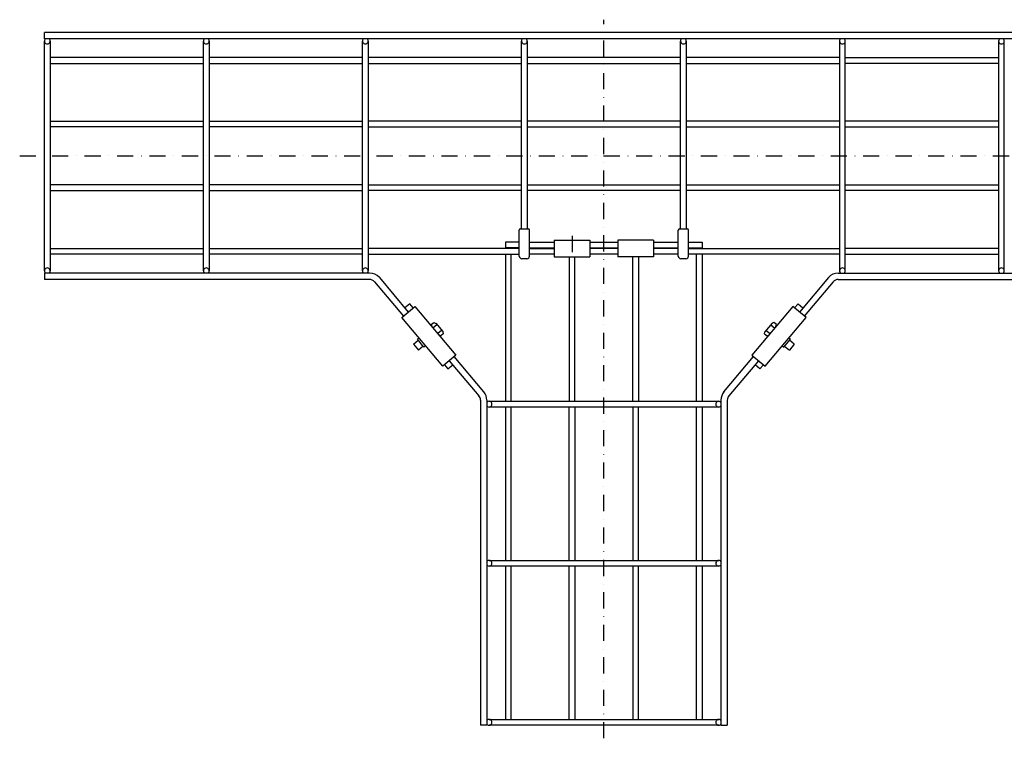
# Model space of a CAD drawing. Extents: x 46269 to 48889, y -5114 to -4425.
# Drawn here: x 46269 to 47043, y -4990 to -4425 of the extents above; entities that cross this region are included whole.
import ezdxf

# ---------------------------------------------------------------- set-up
doc = ezdxf.new("R2010")
doc.units = 0
doc.linetypes.add('DASHDOT', pattern=[25.4, 12.7, -6.35, 0, -6.35])
doc.layers.add('1', color=7, linetype='CONTINUOUS')

msp = doc.modelspace()

# ---------------------------------------------------------------- linework, layer by layer
at = {"layer": '1', "color": 7, "linetype": 'DASHDOT'}
for p, q in [((46727.85, -4990.03), (46727.85, -4425.43)), ((46268.66, -4532.48), (47174.7, -4532.48)), ((46702.85, -4595.3), (46702.85, -4615.34))]:
    msp.add_line(p, q, dxfattribs=at)
at = {"layer": '1', "color": 7, "linetype": 'CONTINUOUS'}
for p, q in [((47167.6, -4435.48), (46288.1, -4435.48)), ((46288.1, -4440.48), (46288.1, -4435.48)), ((47167.6, -4440.48), (46288.1, -4440.48)), ((46288.1, -4622.73), (46288.1, -4442.23)), ((46292.6, -4442.23), (46292.6, -4622.73)), ((46413.1, -4622.73), (46413.1, -4442.23)), ((46417.6, -4442.23), (46417.6, -4622.73)), ((46538.1, -4622.73), (46538.1, -4442.23)), ((46542.6, -4442.23), (46542.6, -4622.73)), ((46663.1, -4589.73), (46663.1, -4442.23)), ((46667.6, -4442.23), (46667.6, -4589.73)), ((46788.1, -4589.73), (46788.1, -4442.23)), ((46792.6, -4442.23), (46792.6, -4589.73)), ((46913.1, -4442.23), (46913.1, -4622.73)), ((46917.6, -4622.73), (46917.6, -4442.23)), ((47038.1, -4442.23), (47038.1, -4622.73)), ((47042.6, -4622.73), (47042.6, -4442.23)), ((46413.1, -4455.23), (46292.6, -4455.23)), ((46538.1, -4455.23), (46417.6, -4455.23)), ((46663.1, -4455.23), (46542.6, -4455.23)), ((46788.1, -4455.23), (46667.6, -4455.23)), ((46913.1, -4455.23), (46792.6, -4455.23)), ((46917.6, -4455.23), (47038.1, -4455.23)), ((46292.6, -4459.73), (46413.1, -4459.73)), ((46417.6, -4459.73), (46538.1, -4459.73)), ((46542.6, -4459.73), (46663.1, -4459.73)), ((46667.6, -4459.73), (46788.1, -4459.73)), ((46792.6, -4459.73), (46913.1, -4459.73)), ((47038.1, -4459.73), (46917.6, -4459.73)), ((46292.6, -4505.23), (46413.1, -4505.23)), ((46413.1, -4509.73), (46292.6, -4509.73)), ((46417.6, -4505.23), (46538.1, -4505.23)), ((46538.1, -4509.73), (46417.6, -4509.73)), ((46663.1, -4505.23), (46542.6, -4505.23)), ((46542.6, -4509.73), (46663.1, -4509.73)), ((46788.1, -4505.23), (46667.6, -4505.23)), ((46667.6, -4509.73), (46788.1, -4509.73)), ((46913.1, -4505.23), (46792.6, -4505.23)), ((46792.6, -4509.73), (46913.1, -4509.73)), ((47038.1, -4505.23), (46917.6, -4505.23)), ((46917.6, -4509.73), (47038.1, -4509.73)), ((46413.1, -4555.23), (46292.6, -4555.23)), ((46538.1, -4555.23), (46417.6, -4555.23)), ((46542.6, -4555.23), (46663.1, -4555.23)), ((46667.6, -4555.23), (46788.1, -4555.23)), ((46792.6, -4555.23), (46913.1, -4555.23)), ((46917.6, -4555.23), (47038.1, -4555.23)), ((46292.6, -4559.73), (46413.1, -4559.73)), ((46417.6, -4559.73), (46538.1, -4559.73)), ((46663.1, -4559.73), (46542.6, -4559.73)), ((46788.1, -4559.73), (46667.6, -4559.73)), ((46913.1, -4559.73), (46792.6, -4559.73)), ((47038.1, -4559.73), (46917.6, -4559.73)), ((46661.35, -4611.23), (46661.35, -4590.73)), ((46662.35, -4589.73), (46668.35, -4589.73)), ((46669.35, -4611.23), (46669.35, -4590.73)), ((46786.35, -4611.23), (46786.35, -4590.73)), ((46787.35, -4589.73), (46793.35, -4589.73)), ((46794.35, -4611.23), (46794.35, -4590.73)), ((46661.35, -4600.23), (46650.6, -4600.23)), ((46650.6, -4600.23), (46650.6, -4605.23)), ((46661.35, -4604.73), (46650.6, -4604.73)), ((46669.35, -4600.23), (46688.85, -4600.23)), ((46669.35, -4604.73), (46688.85, -4604.73)), ((46688.85, -4598.73), (46688.85, -4611.73)), ((46688.85, -4598.73), (46716.85, -4598.73)), ((46716.85, -4598.73), (46716.85, -4611.73)), ((46716.85, -4600.23), (46738.85, -4600.23)), ((46716.85, -4604.73), (46738.85, -4604.73)), ((46738.85, -4598.73), (46738.85, -4611.73)), ((46766.85, -4598.73), (46738.85, -4598.73)), ((46766.85, -4598.73), (46766.85, -4611.73)), ((46766.85, -4600.23), (46786.35, -4600.23)), ((46766.85, -4604.73), (46786.35, -4604.73)), ((46794.35, -4600.23), (46805.1, -4600.23)), ((46794.35, -4604.73), (46805.1, -4604.73)), ((46805.1, -4600.23), (46805.1, -4605.23)), ((46292.6, -4605.23), (46413.1, -4605.23)), ((46413.1, -4609.73), (46292.6, -4609.73)), ((46417.6, -4605.23), (46538.1, -4605.23)), ((46538.1, -4609.73), (46417.6, -4609.73)), ((46661.35, -4605.23), (46542.6, -4605.23)), ((46542.6, -4609.73), (46661.35, -4609.73)), ((46650.6, -4609.73), (46650.6, -4725.23)), ((46655.1, -4725.23), (46655.1, -4609.73)), ((46669.35, -4605.23), (46688.85, -4605.23)), ((46688.85, -4609.73), (46669.35, -4609.73)), ((46688.85, -4611.73), (46716.85, -4611.73)), ((46700.6, -4611.73), (46700.6, -4725.23)), ((46705.1, -4725.23), (46705.1, -4611.73)), ((46738.85, -4605.23), (46716.85, -4605.23)), ((46738.85, -4609.73), (46716.85, -4609.73)), ((46766.85, -4611.73), (46738.85, -4611.73)), ((46750.6, -4725.23), (46750.6, -4611.73)), ((46755.1, -4611.73), (46755.1, -4725.23)), ((46786.35, -4605.23), (46766.85, -4605.23)), ((46786.35, -4609.73), (46766.85, -4609.73)), ((46794.35, -4605.23), (46913.1, -4605.23)), ((46913.1, -4609.73), (46794.35, -4609.73)), ((46800.6, -4725.23), (46800.6, -4609.73)), ((46805.1, -4609.73), (46805.1, -4725.23)), ((47038.1, -4605.23), (46917.6, -4605.23)), ((46917.6, -4609.73), (47038.1, -4609.73)), ((46667.35, -4613.23), (46663.35, -4613.23)), ((46792.35, -4613.23), (46788.35, -4613.23)), ((46543.7, -4624.48), (46288.1, -4624.48)), ((46288.1, -4624.48), (46288.1, -4629.48)), ((46551.35, -4628.04), (46574.12, -4655.09)), ((46904.35, -4628.04), (46881.58, -4655.09)), ((46912, -4624.48), (47167.6, -4624.48)), ((46543.7, -4629.48), (46288.1, -4629.48)), ((46547.52, -4631.26), (46570.3, -4658.31)), ((46908.18, -4631.26), (46885.4, -4658.31)), ((46912, -4629.48), (47167.6, -4629.48)), ((46568.96, -4659.44), (46579.29, -4650.75)), ((46575.26, -4648.69), (46571.44, -4651.91)), ((46577.95, -4651.87), (46575.26, -4648.69)), ((46579.29, -4650.75), (46611.49, -4689)), ((46876.41, -4650.75), (46844.21, -4689)), ((46886.74, -4659.44), (46876.41, -4650.75)), ((46877.75, -4651.87), (46880.44, -4648.69)), ((46880.44, -4648.69), (46884.26, -4651.91)), ((46601.16, -4697.69), (46568.96, -4659.44)), ((46592.18, -4665.02), (46594.22, -4663.31)), ((46592.18, -4665.02), (46592.6, -4666.56)), ((46596.59, -4665.09), (46593.53, -4667.66)), ((46594.22, -4663.31), (46595.75, -4664.09)), ((46595.66, -4663.98), (46601.15, -4670.51)), ((46860.04, -4663.98), (46854.46, -4670.61)), ((46854.54, -4697.69), (46886.74, -4659.44)), ((46859.11, -4665.09), (46862.17, -4667.66)), ((46861.48, -4663.31), (46860.04, -4663.98)), ((46863.52, -4665.02), (46861.48, -4663.31)), ((46863.1, -4666.56), (46863.52, -4665.02)), ((46600.31, -4669.5), (46597.25, -4672.08)), ((46599.62, -4673.86), (46598.18, -4673.18)), ((46601.65, -4672.14), (46599.62, -4673.86)), ((46601.15, -4670.51), (46601.65, -4672.14)), ((46854.05, -4672.14), (46854.46, -4670.61)), ((46854.05, -4672.14), (46856.08, -4673.86)), ((46855.39, -4669.5), (46858.45, -4672.08)), ((46856.08, -4673.86), (46857.52, -4673.18)), ((46578.16, -4680.46), (46581.9, -4677.3)), ((46578.16, -4680.46), (46582.02, -4685.05)), ((46582.48, -4675.51), (46581.26, -4676.54)), ((46586.41, -4682.66), (46581.26, -4676.54)), ((46585.77, -4681.89), (46582.02, -4685.05)), ((46587.64, -4681.63), (46586.41, -4682.66)), ((46868.06, -4681.63), (46869.29, -4682.66)), ((46869.29, -4682.66), (46874.44, -4676.54)), ((46869.93, -4681.89), (46873.68, -4685.05)), ((46873.22, -4675.51), (46874.44, -4676.54)), ((46877.54, -4680.46), (46873.68, -4685.05)), ((46877.54, -4680.46), (46873.8, -4677.3)), ((46611.49, -4689), (46601.16, -4697.69)), ((46844.21, -4689), (46854.54, -4697.69)), ((46602.5, -4696.56), (46605.22, -4699.8)), ((46605.22, -4699.8), (46609.05, -4696.58)), ((46606.32, -4693.34), (46629.68, -4721.08)), ((46633.5, -4717.86), (46610.15, -4690.12)), ((46822.2, -4717.86), (46845.55, -4690.12)), ((46849.38, -4693.34), (46826.02, -4721.08)), ((46850.48, -4699.8), (46846.65, -4696.58)), ((46853.2, -4696.56), (46850.48, -4699.8)), ((46630.85, -4724.3), (46630.85, -4979.73)), ((46635.85, -4724.3), (46635.85, -4979.73)), ((46637.6, -4725.23), (46818.1, -4725.23)), ((46819.85, -4724.3), (46819.85, -4979.73)), ((46824.85, -4724.3), (46824.85, -4979.73)), ((46818.1, -4729.73), (46637.6, -4729.73)), ((46650.6, -4729.73), (46650.6, -4850.23)), ((46655.1, -4850.23), (46655.1, -4729.73)), ((46700.6, -4850.23), (46700.6, -4729.73)), ((46705.1, -4729.73), (46705.1, -4850.23)), ((46750.6, -4729.73), (46750.6, -4850.23)), ((46755.1, -4850.23), (46755.1, -4729.73)), ((46800.6, -4850.23), (46800.6, -4729.73)), ((46805.1, -4729.73), (46805.1, -4850.23)), ((46637.6, -4850.23), (46818.1, -4850.23)), ((46818.1, -4854.73), (46637.6, -4854.73)), ((46650.6, -4854.73), (46650.6, -4975.23)), ((46655.1, -4975.23), (46655.1, -4854.73)), ((46700.6, -4975.23), (46700.6, -4854.73)), ((46705.1, -4854.73), (46705.1, -4975.23)), ((46750.6, -4854.73), (46750.6, -4975.23)), ((46755.1, -4975.23), (46755.1, -4854.73)), ((46800.6, -4975.23), (46800.6, -4854.73)), ((46805.1, -4854.73), (46805.1, -4975.23)), ((46637.6, -4975.23), (46818.1, -4975.23)), ((46635.85, -4979.73), (46630.85, -4979.73)), ((46818.1, -4979.73), (46637.6, -4979.73)), ((46819.85, -4979.73), (46824.85, -4979.73))]:
    msp.add_line(p, q, dxfattribs=at)
for centre, radius, start, end in [((46290.35, -4442.23), 2.25, 128.94244, 51.05756), ((46415.35, -4442.23), 2.25, 128.94244, 51.05756), ((46540.35, -4442.23), 2.25, 128.94244, 51.05756), ((46665.35, -4442.23), 2.25, 128.94244, 51.05756), ((46790.35, -4442.23), 2.25, 128.94244, 51.05756), ((46915.35, -4442.23), 2.25, 128.94244, 51.05756), ((47040.35, -4442.23), 2.25, 128.94244, 51.05756), ((46662.35, -4590.73), 1, 90, 180), ((46668.35, -4590.73), 1, 0, 90), ((46787.35, -4590.73), 1, 90, 180), ((46793.35, -4590.73), 1, 0, 90), ((46663.35, -4611.23), 2, 180, 270), ((46667.35, -4611.23), 2, 270, 0), ((46788.35, -4611.23), 2, 180, 270), ((46792.35, -4611.23), 2, 270, 0), ((46290.35, -4622.73), 2.25, 308.94244, 231.05756), ((46415.35, -4622.73), 2.25, 308.94244, 231.05756), ((46540.35, -4622.73), 2.25, 308.94244, 231.05756), ((46543.7, -4634.48), 10, 40.09188, 90), ((46912, -4634.48), 10, 90, 139.90812), ((46915.35, -4622.73), 2.25, 308.94244, 231.05756), ((47040.35, -4622.73), 2.25, 308.94244, 231.05756), ((46543.7, -4634.48), 5, 40.0919, 90), ((46912, -4634.48), 5, 90, 139.9081), ((46625.85, -4724.3), 10, 0, 40.09188), ((46829.85, -4724.3), 10, 139.90812, 180), ((46625.85, -4724.3), 5, 0, 40.09188), ((46637.6, -4727.48), 2.25, 218.94244, 141.05756), ((46818.1, -4727.48), 2.25, 38.94244, 321.05756), ((46829.85, -4724.3), 5, 139.90812, 180), ((46637.6, -4852.48), 2.25, 218.94244, 141.05756), ((46818.1, -4852.48), 2.25, 38.94244, 321.05756), ((46637.6, -4977.48), 2.25, 218.94244, 141.05756), ((46818.1, -4977.48), 2.25, 38.94244, 321.05756)]:
    msp.add_arc(centre, radius, start, end, dxfattribs=at)

doc.saveas('drawing.dxf')
